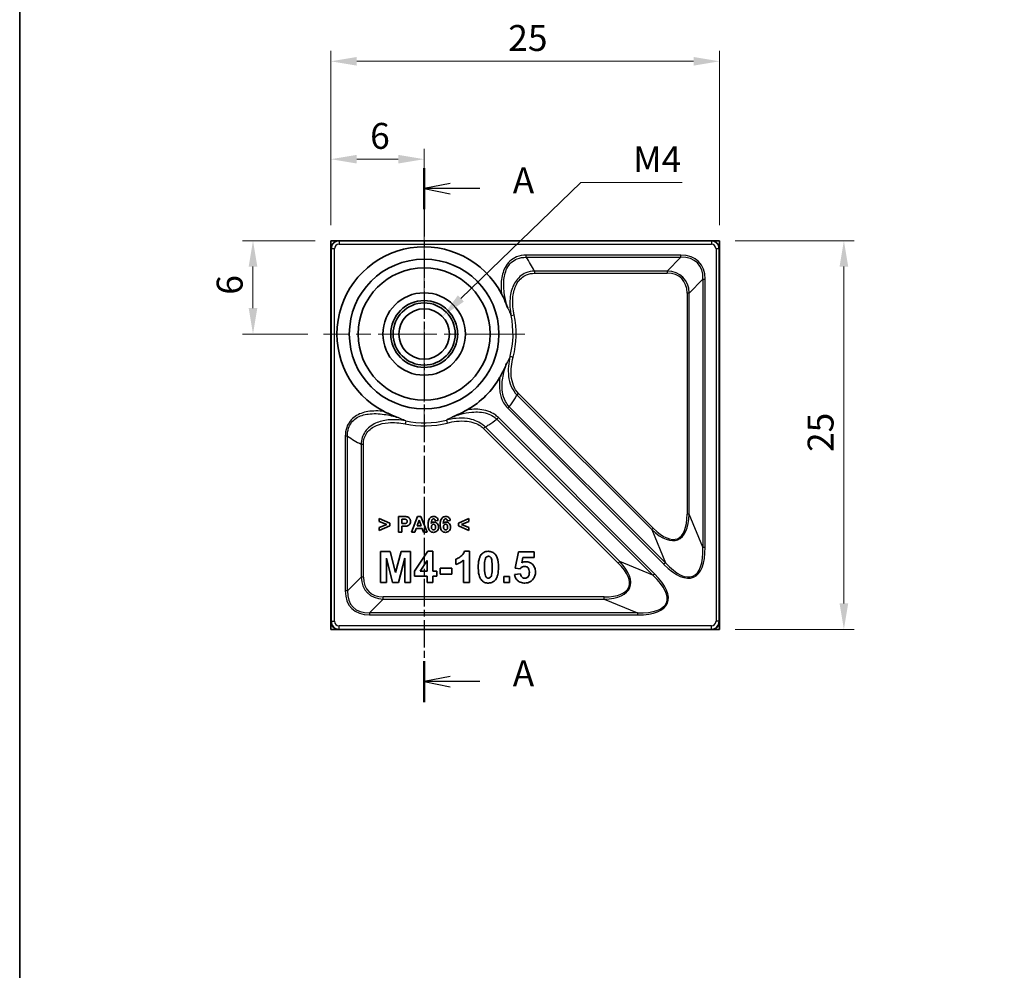
# Model space of a CAD drawing. Units: millimetres. Extents: x 7 to 133, y 7 to 191.
# Drawn here: x 7 to 70, y 99 to 161 of the extents above; entities that cross this region are included whole.
import ezdxf

# ---------------------------------------------------------------- set-up
doc = ezdxf.new("R2010")
doc.units = ezdxf.units.MM
doc.header["$LTSCALE"] = 0.666667
doc.linetypes.add('CHAIN', pattern=[0.3543, 0.2362, -0.0295, 0.0591, -0.0295])
doc.layers.get('Defpoints').update_dxf_attribs({"lineweight": 25})
for name, color, linetype, lineweight in [('Border (ISO)', 7, 'Continuous', 35), ('Dimension (ISO)', 7, 'Continuous', 18), ('Section Line (ISO)', 7, 'CHAIN', 25), ('Visible (ISO)', 7, 'Continuous', 35), ('Visible Narrow (ISO)', 7, 'Continuous', 25)]:
    doc.layers.add(name, color=color, linetype=linetype, lineweight=lineweight)
doc.layers.add('Center Mark (ISO)', color=7, linetype='Continuous', lineweight=18, true_color=0x80ffff)
doc.styles.add('Note Text (TK)', font='txt')
doc.dimstyles.new('Default - Method 1b (TK)', dxfattribs={"dimscale": 0.666667, "dimtxt": 2.5, "dimasz": 2.5, "dimexe": 1, "dimexo": 1.5, "dimgap": 1, "dimtad": 1, "dimtoh": 1, "dimrnd": 1e-08, "dimdsep": 46, "dimtxsty": 'Note Text (TK)', "dimcen": 0.09, "dimdle": 5, "dimclrd": 100, "dimclre": 100, "dimclrt": 7, "dimadec": 1, "dimazin": 1, "dimtfac": 1, "dimtmove": 0, "dimatfit": 3, "dimfxl": 0, "dimtolj": 1, "dimlwd": -1, "dimlwe": -1, "dimarcsym": 0})

# ---------------------------------------------------------------- blocks, each defined once
blk = doc.blocks.new('図面枠 既定の図面枠')
at = {"layer": 'Border (ISO)', "flags": 128}
blk.add_lwpolyline([(10, 10), (10, 287), (200, 287), (200, 10), (10, 10)], dxfattribs=at)
blk = doc.blocks.new('2dTransSection0')
at = {"layer": 'Section Line (ISO)', "linetype": 'CHAIN', "ltscale": 16.781826}
blk.add_line((49.023, 226.624), (49.023, 175.112), dxfattribs=at)
at = {"layer": 'Section Line (ISO)', "linetype": 'Continuous', "lineweight": 50}
for p, q in [((49.023, 226.624), (49.023, 222.678)), ((49.023, 179.058), (49.023, 175.112))]:
    blk.add_line(p, q, dxfattribs=at)
at = {"layer": 'Section Line (ISO)', "linetype": 'Continuous'}
for p, q in [((51.523, 225.151), (49.023, 224.651)), ((51.523, 224.651), (49.023, 224.651)), ((49.023, 224.651), (51.523, 224.151)), ((54.398, 224.651), (51.523, 224.651)), ((51.523, 177.585), (49.023, 177.085)), ((51.523, 177.085), (49.023, 177.085)), ((49.023, 177.085), (51.523, 176.585)), ((54.398, 177.085), (51.523, 177.085))]:
    blk.add_line(p, q, dxfattribs=at)
at = {"layer": 'Section Line (ISO)', "char_height": 2.5, "attachment_point": 7, "style": 'Note Text (TK)'}
for insert in [(57.571, 223.409), (57.571, 175.842)]:
    blk.add_mtext('A', dxfattribs=dict(at, insert=insert))
blk = doc.blocks.new('*D8')
at = {"layer": 'Defpoints', "color": 0, "transparency": 16777216}
for p in [(26.682, 146.413), (21.673, 140.413), (26.2, 140.413)]:
    blk.add_point(p, dxfattribs=at)
at = {"layer": 'Dimension (ISO)', "color": 100, "transparency": 16777216}
for p, q in [((25.682, 146.413), (21.006, 146.413)), ((21.673, 144.746), (21.673, 142.08)), ((25.2, 140.413), (21.006, 140.413))]:
    blk.add_line(p, q, dxfattribs=at)
for points in [[(21.395, 144.746), (21.951, 144.746), (21.673, 146.413)], [(21.395, 142.08), (21.951, 142.08), (21.673, 140.413)]]:
    blk.add_solid(points, dxfattribs=at)
at = {"layer": 'Dimension (ISO)', "color": 7, "transparency": 16777216, "insert": (20.173, 142.94), "char_height": 1.6667, "attachment_point": 4, "rotation": 90, "style": 'Note Text (TK)'}
blk.add_mtext('\\A1;6', dxfattribs=at)
blk = doc.blocks.new('*D9')
at = {"layer": 'Defpoints', "color": 0, "transparency": 16777216}
for p in [(51.682, 157.954), (26.682, 146.413), (51.682, 146.413)]:
    blk.add_point(p, dxfattribs=at)
at = {"layer": 'Dimension (ISO)', "color": 100, "transparency": 16777216}
for p, q in [((26.682, 147.413), (26.682, 158.621)), ((51.682, 147.413), (51.682, 158.621)), ((28.348, 157.954), (50.015, 157.954))]:
    blk.add_line(p, q, dxfattribs=at)
for points in [[(28.348, 158.232), (28.348, 157.676), (26.682, 157.954)], [(50.015, 158.232), (50.015, 157.676), (51.682, 157.954)]]:
    blk.add_solid(points, dxfattribs=at)
at = {"layer": 'Dimension (ISO)', "color": 7, "transparency": 16777216, "insert": (38.093, 159.454), "char_height": 1.6667, "attachment_point": 4, "style": 'Note Text (TK)'}
blk.add_mtext('\\A1;25', dxfattribs=at)
blk = doc.blocks.new('*D10')
at = {"layer": 'Defpoints', "color": 0, "transparency": 16777216}
for p in [(33.847, 141.539), (31.516, 139.287)]:
    blk.add_point(p, dxfattribs=at)
at = {"layer": 'Dimension (ISO)', "color": 100, "transparency": 16777216}
for p, q in [((42.767, 150.158), (35.046, 142.697)), ((49.277, 150.158), (42.767, 150.158)), ((32.622, 140.413), (32.742, 140.413)), ((32.682, 140.353), (32.682, 140.473))]:
    blk.add_line(p, q, dxfattribs=at)
blk.add_solid([(34.853, 142.897), (35.239, 142.498), (33.847, 141.539)], dxfattribs=at)
at = {"layer": 'Dimension (ISO)', "color": 7, "transparency": 16777216, "insert": (45.617, 151.658), "char_height": 1.66667, "attachment_point": 4, "style": 'Note Text (TK)'}
blk.add_mtext('\\A1; \\fＭＳ Ｐゴシック|b0|i0;\\H1.6582;M4', dxfattribs=at)
blk = doc.blocks.new('*D23')
at = {"layer": 'Defpoints', "color": 0, "transparency": 16777216}
for p in [(51.682, 146.413), (51.682, 121.413), (59.682, 121.413)]:
    blk.add_point(p, dxfattribs=at)
at = {"layer": 'Dimension (ISO)', "color": 100, "transparency": 16777216}
for p, q in [((52.682, 146.413), (60.348, 146.413)), ((59.682, 144.746), (59.682, 123.08)), ((52.682, 121.413), (60.348, 121.413))]:
    blk.add_line(p, q, dxfattribs=at)
for points in [[(59.404, 144.746), (59.959, 144.746), (59.682, 146.413)], [(59.404, 123.08), (59.959, 123.08), (59.682, 121.413)]]:
    blk.add_solid(points, dxfattribs=at)
at = {"layer": 'Dimension (ISO)', "color": 7, "transparency": 16777216, "insert": (58.182, 132.824), "char_height": 1.6667, "attachment_point": 4, "rotation": 90, "style": 'Note Text (TK)'}
blk.add_mtext('\\A1;25', dxfattribs=at)
blk = doc.blocks.new('*D24')
at = {"layer": 'Defpoints', "color": 0, "transparency": 16777216}
for p in [(26.682, 151.657), (26.682, 146.413), (32.682, 146.894)]:
    blk.add_point(p, dxfattribs=at)
at = {"layer": 'Dimension (ISO)', "color": 100, "transparency": 16777216}
for p, q in [((26.682, 147.413), (26.682, 152.324)), ((32.682, 147.894), (32.682, 152.324)), ((31.015, 151.657), (28.348, 151.657))]:
    blk.add_line(p, q, dxfattribs=at)
for points in [[(28.348, 151.935), (28.348, 151.379), (26.682, 151.657)], [(31.015, 151.935), (31.015, 151.379), (32.682, 151.657)]]:
    blk.add_solid(points, dxfattribs=at)
at = {"layer": 'Dimension (ISO)', "color": 7, "transparency": 16777216, "insert": (29.208, 153.157), "char_height": 1.6667, "attachment_point": 4, "style": 'Note Text (TK)'}
blk.add_mtext('\\A1;6', dxfattribs=at)

msp = doc.modelspace()

# ---------------------------------------------------------------- linework, layer by layer
at = {"layer": 'Center Mark (ISO)', "linetype": 'CHAIN', "ltscale": 23.990969}
for p, q in [((32.682, 146.894), (32.682, 133.932)), ((39.163, 140.413), (26.2, 140.413))]:
    msp.add_line(p, q, dxfattribs=at)
at = {"layer": 'Visible (ISO)'}
for p, q in [((26.682, 146.413), (26.682, 121.413)), ((51.682, 146.413), (26.682, 146.413)), ((51.182, 146.413), (27.182, 146.413)), ((51.682, 121.413), (51.682, 146.413)), ((26.682, 145.913), (26.682, 121.913)), ((51.682, 121.913), (51.682, 145.913)), ((31.037, 128.67), (31.037, 127.67)), ((31.36, 128.67), (31.037, 128.67)), ((32.255, 128.67), (31.867, 127.67)), ((32.47, 128.67), (32.255, 128.67)), ((32.87, 127.67), (32.47, 128.67)), ((30.482, 128.246), (29.796, 128.543)), ((29.796, 128.543), (29.796, 128.351)), ((29.796, 128.351), (30.274, 128.164)), ((30.274, 128.164), (29.796, 127.976)), ((29.796, 127.783), (30.482, 128.082)), ((29.796, 127.976), (29.796, 127.783)), ((30.482, 128.082), (30.482, 128.246)), ((31.238, 128.216), (31.238, 128.5)), ((31.238, 128.5), (31.336, 128.5)), ((31.349, 128.216), (31.238, 128.216)), ((31.238, 127.67), (31.238, 128.047)), ((31.238, 128.047), (31.37, 128.047)), ((32.225, 128.066), (32.36, 128.436)), ((32.498, 128.066), (32.225, 128.066)), ((32.36, 128.436), (32.498, 128.066)), ((33.399, 128.404), (33.585, 128.425)), ((34.176, 128.404), (34.361, 128.425)), ((35.567, 128.543), (34.882, 128.247)), ((34.882, 128.247), (34.882, 128.081)), ((34.882, 128.081), (35.567, 127.783)), ((35.09, 128.166), (35.567, 128.349)), ((35.567, 127.976), (35.09, 128.166)), ((35.567, 128.349), (35.567, 128.543)), ((35.567, 127.783), (35.567, 127.976)), ((31.037, 127.67), (31.238, 127.67)), ((31.867, 127.67), (32.081, 127.67)), ((32.081, 127.67), (32.164, 127.897)), ((32.164, 127.897), (32.563, 127.897)), ((32.563, 127.897), (32.65, 127.67)), ((32.65, 127.67), (32.87, 127.67)), ((30.487, 126.426), (29.881, 126.426)), ((29.881, 126.426), (29.881, 124.426)), ((30.848, 125.062), (30.487, 126.426)), ((31.203, 126.426), (30.848, 125.062)), ((31.81, 126.426), (31.203, 126.426)), ((31.81, 124.426), (31.81, 126.426)), ((32.929, 126.434), (32.061, 125.162)), ((33.25, 126.434), (32.929, 126.434)), ((33.25, 125.164), (33.25, 126.434)), ((35.593, 126.434), (35.282, 126.434)), ((35.593, 124.426), (35.593, 126.434)), ((38.741, 126.4), (38.545, 125.36)), ((39.756, 126.4), (38.741, 126.4)), ((38.971, 125.702), (39.032, 126.042)), ((39.032, 126.042), (39.756, 126.042)), ((39.756, 126.042), (39.756, 126.4)), ((30.255, 124.426), (30.256, 126.001)), ((30.256, 126.001), (30.65, 124.426)), ((31.04, 124.426), (31.436, 126.001)), ((31.436, 126.001), (31.436, 124.426)), ((32.42, 125.164), (32.88, 125.848)), ((32.88, 125.848), (32.88, 125.164)), ((34.714, 125.928), (34.714, 125.58)), ((35.209, 125.87), (35.209, 124.426)), ((32.061, 125.162), (32.061, 124.828)), ((32.061, 124.828), (32.88, 124.828)), ((32.88, 125.164), (32.42, 125.164)), ((32.88, 124.828), (32.88, 124.426)), ((33.499, 125.164), (33.25, 125.164)), ((33.25, 124.426), (33.25, 124.828)), ((33.25, 124.828), (33.499, 124.828)), ((33.499, 124.828), (33.499, 125.164)), ((34.473, 125.344), (33.72, 125.344)), ((33.72, 125.344), (33.72, 124.96)), ((33.72, 124.96), (34.473, 124.96)), ((34.473, 124.96), (34.473, 125.344)), ((38.183, 124.81), (37.799, 124.81)), ((37.799, 124.81), (37.799, 124.426)), ((38.183, 124.426), (38.183, 124.81)), ((38.881, 124.979), (38.499, 124.94)), ((38.545, 125.36), (38.855, 125.315)), ((29.881, 124.426), (30.255, 124.426)), ((30.65, 124.426), (31.04, 124.426)), ((31.436, 124.426), (31.81, 124.426)), ((32.88, 124.426), (33.25, 124.426)), ((35.209, 124.426), (35.593, 124.426)), ((37.799, 124.426), (38.183, 124.426)), ((26.682, 121.413), (51.682, 121.413)), ((27.182, 121.413), (51.182, 121.413))]:
    msp.add_line(p, q, dxfattribs=at)
for radius in [4.815, 4.25, 2.65, 2.15, 2, 1.621]:
    msp.add_circle((32.682, 140.413), radius, dxfattribs=at)
for start, end in [(27.35984, 242.64016), (299.59611, 330.40389)]:
    msp.add_arc((32.682, 140.413), 5.609, start, end, dxfattribs=at)
for centre, major_axis in [((27.182, 145.913), (-0.354, 0.354)), ((51.182, 145.913), (0.354, 0.354)), ((27.182, 121.913), (-0.354, -0.354)), ((51.182, 121.913), (0.354, -0.354))]:
    msp.add_ellipse(centre, major_axis=major_axis, ratio=0.999924, start_param=5.497825, end_param=7.068545, dxfattribs=at)
for points, knots in [([(38.063, 142.075), (38.062, 142.077), (38.062, 142.079), (37.996, 142.266), (37.922, 142.449), (37.786, 142.748), (37.725, 142.872), (37.664, 142.991)], [-0.0006543, -0.0006543, -0.0006543, -0.0006543, 0, 0, 0.0609089, 0.0609089, 0.1021863, 0.1021863, 0.1021863, 0.1021863]), ([(37.559, 137.643), (37.594, 137.704), (37.629, 137.766), (37.771, 138.031), (37.881, 138.256), (37.982, 138.51), (37.983, 138.512), (37.984, 138.513)], [0, 0, 0, 0, 0.02112804, 0.02112804, 0.09050861, 0.09050861, 0.09103214, 0.09103214, 0.09103214, 0.09103214]), ([(34.581, 135.111), (34.583, 135.112), (34.585, 135.113), (34.765, 135.184), (34.939, 135.264), (35.222, 135.408), (35.34, 135.472), (35.452, 135.536)], [-0.0006348, -0.0006348, -0.0006348, -0.0006348, 0, 0, 0.0593937, 0.0593937, 0.099377, 0.099377, 0.099377, 0.099377]), ([(30.104, 135.431), (30.155, 135.405), (30.207, 135.378), (30.481, 135.243), (30.731, 135.132), (31.016, 135.033), (31.018, 135.032), (31.02, 135.032)], [0, 0, 0, 0, 0.01725043, 0.01725043, 0.09211432, 0.09211432, 0.09264232, 0.09264232, 0.09264232, 0.09264232]), ([(31.601, 128.654), (31.58, 128.66), (31.549, 128.663), (31.465, 128.669), (31.408, 128.67), (31.36, 128.67)], [-0.02504861, -0.02504861, -0.02504861, -0.02504861, -0.01431595, -0.01431595, 0, 0, 0, 0]), ([(31.803, 128.362), (31.803, 128.393), (31.799, 128.425), (31.785, 128.483), (31.775, 128.509), (31.742, 128.564), (31.716, 128.591), (31.663, 128.632), (31.633, 128.646), (31.601, 128.654)], [-0.03608511, -0.03608511, -0.03608511, -0.03608511, -0.02759012, -0.02759012, -0.0199742, -0.0199742, -0.01016681, -0.01016681, 0, 0, 0, 0]), ([(33.301, 128.673), (33.267, 128.673), (33.234, 128.669), (33.17, 128.652), (33.141, 128.639), (33.074, 128.595), (33.048, 128.565), (33.004, 128.513), (32.983, 128.466), (32.943, 128.336), (32.935, 128.242), (32.935, 128.156)], [-0.0536353, -0.0536353, -0.0536353, -0.0536353, -0.04981293, -0.04981293, -0.04618117, -0.04618117, -0.04069758, -0.04069758, -0.02574953, -0.02574953, 0, 0, 0, 0]), ([(33.585, 128.425), (33.579, 128.458), (33.569, 128.492), (33.542, 128.55), (33.525, 128.575), (33.481, 128.619), (33.454, 128.638), (33.382, 128.667), (33.342, 128.673), (33.301, 128.673)], [-0.04583963, -0.04583963, -0.04583963, -0.04583963, -0.03387235, -0.03387235, -0.02314746, -0.02314746, -0.01225229, -0.01225229, 0, 0, 0, 0]), ([(34.078, 128.673), (34.044, 128.673), (34.01, 128.669), (33.947, 128.652), (33.918, 128.639), (33.85, 128.595), (33.824, 128.565), (33.781, 128.513), (33.759, 128.466), (33.719, 128.336), (33.712, 128.242), (33.712, 128.156)], [-0.0536353, -0.0536353, -0.0536353, -0.0536353, -0.04981293, -0.04981293, -0.04618117, -0.04618117, -0.04069758, -0.04069758, -0.02574953, -0.02574953, 0, 0, 0, 0]), ([(34.361, 128.425), (34.355, 128.458), (34.346, 128.492), (34.318, 128.55), (34.301, 128.575), (34.258, 128.619), (34.23, 128.638), (34.159, 128.667), (34.119, 128.673), (34.078, 128.673)], [-0.04583963, -0.04583963, -0.04583963, -0.04583963, -0.03387235, -0.03387235, -0.02314746, -0.02314746, -0.01225229, -0.01225229, 0, 0, 0, 0]), ([(31.336, 128.5), (31.365, 128.5), (31.398, 128.5), (31.445, 128.498), (31.466, 128.496), (31.481, 128.493)], [-0.01143694, -0.01143694, -0.01143694, -0.01143694, -0.00445125, -0.00445125, 0, 0, 0, 0]), ([(31.594, 128.359), (31.594, 128.345), (31.593, 128.332), (31.586, 128.307), (31.581, 128.296), (31.567, 128.273), (31.556, 128.26), (31.53, 128.241), (31.518, 128.234), (31.468, 128.22), (31.414, 128.216), (31.349, 128.216)], [-0.08953937, -0.08953937, -0.08953937, -0.08953937, -0.07000793, -0.07000793, -0.05131852, -0.05131852, -0.03103534, -0.03103534, -0.01963476, -0.01963476, 0, 0, 0, 0]), ([(31.37, 128.047), (31.41, 128.047), (31.452, 128.048), (31.519, 128.052), (31.551, 128.056), (31.579, 128.061)], [-0.02042281, -0.02042281, -0.02042281, -0.02042281, -0.00854746, -0.00854746, 0, 0, 0, 0]), ([(31.481, 128.493), (31.496, 128.491), (31.51, 128.486), (31.537, 128.472), (31.548, 128.464), (31.568, 128.444), (31.577, 128.431), (31.592, 128.396), (31.594, 128.378), (31.594, 128.359)], [-0.02412881, -0.02412881, -0.02412881, -0.02412881, -0.01762095, -0.01762095, -0.01130662, -0.01130662, -0.00570059, -0.00570059, 0, 0, 0, 0]), ([(31.579, 128.061), (31.607, 128.067), (31.633, 128.078), (31.698, 128.115), (31.721, 128.139), (31.744, 128.167), (31.765, 128.195), (31.797, 128.272), (31.803, 128.317), (31.803, 128.362)], [-0.03947806, -0.03947806, -0.03947806, -0.03947806, -0.03400317, -0.03400317, -0.02513263, -0.02513263, -0.01325161, -0.01325161, 0, 0, 0, 0]), ([(32.935, 128.156), (32.935, 128.1), (32.938, 128.041), (32.954, 127.941), (32.966, 127.895), (32.996, 127.824), (33.018, 127.782), (33.089, 127.713), (33.121, 127.691), (33.197, 127.66), (33.239, 127.653), (33.282, 127.653)], [-0.09973277, -0.09973277, -0.09973277, -0.09973277, -0.06809132, -0.06809132, -0.0424677, -0.0424677, -0.0247172, -0.0247172, -0.01295085, -0.01295085, 0, 0, 0, 0]), ([(33.134, 128.234), (33.139, 128.319), (33.151, 128.388), (33.174, 128.44), (33.183, 128.461), (33.216, 128.492), (33.229, 128.5), (33.258, 128.513), (33.273, 128.516), (33.29, 128.516)], [-0.06731855, -0.06731855, -0.06731855, -0.06731855, -0.01825226, -0.01825226, -0.00952164, -0.00952164, -0.00482841, -0.00482841, 0, 0, 0, 0]), ([(33.312, 128.319), (33.293, 128.319), (33.275, 128.317), (33.239, 128.309), (33.223, 128.303), (33.179, 128.28), (33.155, 128.259), (33.134, 128.234)], [-0.02049033, -0.02049033, -0.02049033, -0.02049033, -0.01494386, -0.01494386, -0.0096085, -0.0096085, 0, 0, 0, 0]), ([(33.15, 128.007), (33.15, 128.024), (33.151, 128.041), (33.157, 128.072), (33.161, 128.086), (33.171, 128.111), (33.18, 128.128), (33.208, 128.154), (33.221, 128.163), (33.25, 128.175), (33.266, 128.178), (33.282, 128.178)], [-0.0334653, -0.0334653, -0.0334653, -0.0334653, -0.0243495, -0.0243495, -0.01646471, -0.01646471, -0.0094742, -0.0094742, -0.00488483, -0.00488483, 0, 0, 0, 0]), ([(33.291, 127.812), (33.283, 127.812), (33.275, 127.813), (33.258, 127.817), (33.251, 127.819), (33.227, 127.831), (33.212, 127.842), (33.187, 127.869), (33.174, 127.887), (33.154, 127.942), (33.15, 127.975), (33.15, 128.007)], [-0.03138365, -0.03138365, -0.03138365, -0.03138365, -0.02806122, -0.02806122, -0.02474501, -0.02474501, -0.01751275, -0.01751275, -0.00965006, -0.00965006, 0, 0, 0, 0]), ([(33.282, 128.178), (33.292, 128.178), (33.301, 128.177), (33.32, 128.173), (33.329, 128.169), (33.352, 128.157), (33.365, 128.146), (33.383, 128.126), (33.394, 128.111), (33.412, 128.054), (33.415, 128.021), (33.415, 127.99)], [-0.05159147, -0.05159147, -0.05159147, -0.05159147, -0.04256073, -0.04256073, -0.03387096, -0.03387096, -0.01799013, -0.01799013, -0.00927453, -0.00927453, 0, 0, 0, 0]), ([(33.282, 127.653), (33.327, 127.653), (33.372, 127.66), (33.451, 127.693), (33.483, 127.715), (33.531, 127.764), (33.557, 127.796), (33.595, 127.89), (33.603, 127.941), (33.603, 127.992)], [-0.07574805, -0.07574805, -0.07574805, -0.07574805, -0.05167623, -0.05167623, -0.03058497, -0.03058497, -0.01524542, -0.01524542, 0, 0, 0, 0]), ([(33.29, 128.516), (33.303, 128.516), (33.315, 128.514), (33.34, 128.506), (33.351, 128.5), (33.367, 128.486), (33.376, 128.476), (33.392, 128.444), (33.397, 128.424), (33.399, 128.404)], [-0.02400412, -0.02400412, -0.02400412, -0.02400412, -0.01733188, -0.01733188, -0.01085178, -0.01085178, -0.00589584, -0.00589584, 0, 0, 0, 0]), ([(33.415, 127.99), (33.415, 127.97), (33.414, 127.949), (33.408, 127.914), (33.404, 127.898), (33.393, 127.872), (33.385, 127.858), (33.36, 127.834), (33.349, 127.826), (33.321, 127.815), (33.306, 127.812), (33.291, 127.812)], [-0.03274648, -0.03274648, -0.03274648, -0.03274648, -0.02294641, -0.02294641, -0.01498018, -0.01498018, -0.00888952, -0.00888952, -0.00462067, -0.00462067, 0, 0, 0, 0]), ([(33.603, 127.992), (33.603, 128.019), (33.601, 128.045), (33.591, 128.095), (33.584, 128.119), (33.558, 128.178), (33.535, 128.211), (33.478, 128.265), (33.449, 128.285), (33.383, 128.313), (33.348, 128.319), (33.312, 128.319)], [-0.05174259, -0.05174259, -0.05174259, -0.05174259, -0.0428571, -0.0428571, -0.03460665, -0.03460665, -0.02143528, -0.02143528, -0.01094252, -0.01094252, 0, 0, 0, 0]), ([(33.712, 128.156), (33.712, 128.1), (33.715, 128.041), (33.731, 127.941), (33.743, 127.895), (33.773, 127.824), (33.795, 127.782), (33.865, 127.713), (33.897, 127.691), (33.973, 127.66), (34.015, 127.653), (34.059, 127.653)], [-0.09973277, -0.09973277, -0.09973277, -0.09973277, -0.06809132, -0.06809132, -0.0424677, -0.0424677, -0.0247172, -0.0247172, -0.01295085, -0.01295085, 0, 0, 0, 0]), ([(33.911, 128.234), (33.916, 128.319), (33.927, 128.388), (33.95, 128.44), (33.96, 128.461), (33.992, 128.492), (34.005, 128.5), (34.035, 128.513), (34.05, 128.516), (34.066, 128.516)], [-0.06731855, -0.06731855, -0.06731855, -0.06731855, -0.01825226, -0.01825226, -0.00952164, -0.00952164, -0.00482841, -0.00482841, 0, 0, 0, 0]), ([(34.088, 128.319), (34.07, 128.319), (34.051, 128.317), (34.016, 128.309), (34, 128.303), (33.955, 128.28), (33.931, 128.259), (33.911, 128.234)], [-0.02049033, -0.02049033, -0.02049033, -0.02049033, -0.01494386, -0.01494386, -0.0096085, -0.0096085, 0, 0, 0, 0]), ([(33.927, 128.007), (33.927, 128.024), (33.928, 128.041), (33.933, 128.072), (33.937, 128.086), (33.948, 128.111), (33.957, 128.128), (33.985, 128.154), (33.997, 128.163), (34.027, 128.175), (34.042, 128.178), (34.059, 128.178)], [-0.0334653, -0.0334653, -0.0334653, -0.0334653, -0.0243495, -0.0243495, -0.01646471, -0.01646471, -0.0094742, -0.0094742, -0.00488483, -0.00488483, 0, 0, 0, 0]), ([(34.068, 127.812), (34.059, 127.812), (34.051, 127.813), (34.035, 127.817), (34.027, 127.819), (34.003, 127.831), (33.989, 127.842), (33.963, 127.869), (33.951, 127.887), (33.931, 127.942), (33.927, 127.975), (33.927, 128.007)], [-0.03138365, -0.03138365, -0.03138365, -0.03138365, -0.02806122, -0.02806122, -0.02474501, -0.02474501, -0.01751275, -0.01751275, -0.00965006, -0.00965006, 0, 0, 0, 0]), ([(34.059, 128.178), (34.068, 128.178), (34.078, 128.177), (34.097, 128.173), (34.105, 128.169), (34.129, 128.157), (34.142, 128.146), (34.159, 128.126), (34.171, 128.111), (34.189, 128.054), (34.192, 128.021), (34.192, 127.99)], [-0.05159147, -0.05159147, -0.05159147, -0.05159147, -0.04256073, -0.04256073, -0.03387096, -0.03387096, -0.01799013, -0.01799013, -0.00927453, -0.00927453, 0, 0, 0, 0]), ([(34.059, 127.653), (34.104, 127.653), (34.149, 127.66), (34.227, 127.693), (34.26, 127.715), (34.308, 127.764), (34.334, 127.796), (34.372, 127.89), (34.379, 127.941), (34.379, 127.992)], [-0.07574805, -0.07574805, -0.07574805, -0.07574805, -0.05167623, -0.05167623, -0.03058497, -0.03058497, -0.01524542, -0.01524542, 0, 0, 0, 0]), ([(34.066, 128.516), (34.079, 128.516), (34.092, 128.514), (34.116, 128.506), (34.127, 128.5), (34.144, 128.486), (34.153, 128.476), (34.169, 128.444), (34.174, 128.424), (34.176, 128.404)], [-0.02400412, -0.02400412, -0.02400412, -0.02400412, -0.01733188, -0.01733188, -0.01085178, -0.01085178, -0.00589584, -0.00589584, 0, 0, 0, 0]), ([(34.192, 127.99), (34.192, 127.97), (34.191, 127.949), (34.185, 127.914), (34.181, 127.898), (34.17, 127.872), (34.162, 127.858), (34.137, 127.834), (34.126, 127.826), (34.098, 127.815), (34.083, 127.812), (34.068, 127.812)], [-0.03274648, -0.03274648, -0.03274648, -0.03274648, -0.02294641, -0.02294641, -0.01498018, -0.01498018, -0.00888952, -0.00888952, -0.00462067, -0.00462067, 0, 0, 0, 0]), ([(34.379, 127.992), (34.379, 128.019), (34.377, 128.045), (34.368, 128.095), (34.36, 128.119), (34.335, 128.178), (34.312, 128.211), (34.255, 128.265), (34.226, 128.285), (34.16, 128.313), (34.125, 128.319), (34.088, 128.319)], [-0.05174259, -0.05174259, -0.05174259, -0.05174259, -0.0428571, -0.0428571, -0.03460665, -0.03460665, -0.02143528, -0.02143528, -0.01094252, -0.01094252, 0, 0, 0, 0]), ([(35.282, 126.434), (35.256, 126.359), (35.216, 126.292), (35.144, 126.207), (35.088, 126.144), (34.895, 126.009), (34.806, 125.957), (34.714, 125.928)], [-0.1706124, -0.1706124, -0.1706124, -0.1706124, -0.0708298, -0.0708298, -0.0290516, -0.0290516, 0, 0, 0, 0]), ([(36.36, 126.229), (36.325, 126.185), (36.297, 126.136), (36.248, 126.027), (36.228, 125.964), (36.175, 125.747), (36.163, 125.576), (36.163, 125.417)], [-0.08366455, -0.08366455, -0.08366455, -0.08366455, -0.06689606, -0.06689606, -0.04766023, -0.04766023, 0, 0, 0, 0]), ([(36.813, 126.434), (36.759, 126.434), (36.706, 126.428), (36.606, 126.405), (36.56, 126.388), (36.455, 126.33), (36.404, 126.284), (36.36, 126.229)], [-0.05187512, -0.05187512, -0.05187512, -0.05187512, -0.03581888, -0.03581888, -0.02102554, -0.02102554, 0, 0, 0, 0]), ([(36.604, 125.912), (36.612, 125.943), (36.623, 125.974), (36.647, 126.023), (36.661, 126.044), (36.696, 126.08), (36.719, 126.093), (36.762, 126.11), (36.787, 126.115), (36.813, 126.115)], [-0.02589809, -0.02589809, -0.02589809, -0.02589809, -0.01895081, -0.01895081, -0.01383222, -0.01383222, -0.00781442, -0.00781442, 0, 0, 0, 0]), ([(37.267, 126.226), (37.239, 126.262), (37.207, 126.295), (37.135, 126.35), (37.096, 126.372), (36.978, 126.421), (36.896, 126.434), (36.813, 126.434)], [-0.05209161, -0.05209161, -0.05209161, -0.05209161, -0.03832785, -0.03832785, -0.0248944, -0.0248944, 0, 0, 0, 0]), ([(36.813, 126.115), (36.83, 126.115), (36.846, 126.113), (36.878, 126.105), (36.893, 126.099), (36.935, 126.075), (36.951, 126.057), (36.976, 126.028), (36.992, 125.994), (37.037, 125.874), (37.061, 125.748), (37.061, 125.412)], [-0.157094, -0.157094, -0.157094, -0.157094, -0.1534841, -0.1534841, -0.1499708, -0.1499708, -0.1430924, -0.1430924, -0.1008179, -0.1008179, 0, 0, 0, 0]), ([(37.462, 125.412), (37.462, 125.626), (37.442, 125.842), (37.352, 126.093), (37.316, 126.165), (37.267, 126.226)], [-0.07992083, -0.07992083, -0.07992083, -0.07992083, -0.02363715, -0.02363715, 0, 0, 0, 0]), ([(34.714, 125.58), (34.807, 125.611), (34.896, 125.65), (35.063, 125.748), (35.139, 125.805), (35.209, 125.87)], [-0.05803722, -0.05803722, -0.05803722, -0.05803722, -0.02869323, -0.02869323, 0, 0, 0, 0]), ([(36.163, 125.417), (36.163, 125.292), (36.17, 125.16), (36.202, 124.942), (36.225, 124.842), (36.283, 124.705), (36.321, 124.63), (36.449, 124.504), (36.508, 124.464), (36.651, 124.406), (36.731, 124.392), (36.813, 124.392)], [-0.2129974, -0.2129974, -0.2129974, -0.2129974, -0.1367136, -0.1367136, -0.078329, -0.078329, -0.0462786, -0.0462786, -0.0245783, -0.0245783, 0, 0, 0, 0]), ([(36.564, 125.412), (36.564, 125.509), (36.567, 125.617), (36.58, 125.782), (36.589, 125.855), (36.604, 125.912)], [-0.04265262, -0.04265262, -0.04265262, -0.04265262, -0.01776685, -0.01776685, 0, 0, 0, 0]), ([(36.813, 124.711), (36.796, 124.711), (36.779, 124.713), (36.747, 124.721), (36.731, 124.727), (36.689, 124.751), (36.674, 124.769), (36.65, 124.798), (36.633, 124.832), (36.589, 124.951), (36.564, 125.078), (36.564, 125.412)], [-0.1560254, -0.1560254, -0.1560254, -0.1560254, -0.1522134, -0.1522134, -0.1485087, -0.1485087, -0.1414266, -0.1414266, -0.1001917, -0.1001917, 0, 0, 0, 0]), ([(37.061, 125.412), (37.061, 125.316), (37.059, 125.209), (37.046, 125.043), (37.037, 124.971), (37.022, 124.914)], [-0.0425727, -0.0425727, -0.0425727, -0.0425727, -0.01775226, -0.01775226, 0, 0, 0, 0]), ([(37.266, 124.597), (37.3, 124.641), (37.329, 124.69), (37.378, 124.8), (37.398, 124.862), (37.451, 125.08), (37.462, 125.253), (37.462, 125.412)], [-0.0839298, -0.0839298, -0.0839298, -0.0839298, -0.06714764, -0.06714764, -0.04786189, -0.04786189, 0, 0, 0, 0]), ([(38.855, 125.315), (38.879, 125.341), (38.905, 125.365), (38.959, 125.405), (38.986, 125.422), (39.059, 125.452), (39.104, 125.461), (39.151, 125.461)], [-0.03425635, -0.03425635, -0.03425635, -0.03425635, -0.02369161, -0.02369161, -0.01406035, -0.01406035, 0, 0, 0, 0]), ([(39.234, 125.766), (39.189, 125.766), (39.144, 125.761), (39.056, 125.739), (39.013, 125.723), (38.971, 125.702)], [-0.02734466, -0.02734466, -0.02734466, -0.02734466, -0.01389028, -0.01389028, 0, 0, 0, 0]), ([(39.151, 125.461), (39.174, 125.461), (39.196, 125.459), (39.239, 125.45), (39.26, 125.444), (39.312, 125.419), (39.341, 125.398), (39.38, 125.355), (39.404, 125.325), (39.443, 125.216), (39.45, 125.152), (39.45, 125.092)], [-0.09849234, -0.09849234, -0.09849234, -0.09849234, -0.0805737, -0.0805737, -0.06372448, -0.06372448, -0.03475161, -0.03475161, -0.01803107, -0.01803107, 0, 0, 0, 0]), ([(39.845, 125.098), (39.845, 125.152), (39.84, 125.205), (39.821, 125.306), (39.807, 125.354), (39.763, 125.454), (39.722, 125.528), (39.593, 125.652), (39.533, 125.693), (39.391, 125.752), (39.313, 125.766), (39.234, 125.766)], [-0.1318125, -0.1318125, -0.1318125, -0.1318125, -0.1037254, -0.1037254, -0.077658, -0.077658, -0.0461166, -0.0461166, -0.0239082, -0.0239082, 0, 0, 0, 0]), ([(37.022, 124.914), (37.014, 124.883), (37.003, 124.852), (36.978, 124.803), (36.965, 124.782), (36.929, 124.746), (36.907, 124.733), (36.864, 124.716), (36.839, 124.711), (36.813, 124.711)], [-0.02589809, -0.02589809, -0.02589809, -0.02589809, -0.01895081, -0.01895081, -0.01383222, -0.01383222, -0.00781442, -0.00781442, 0, 0, 0, 0]), ([(38.499, 124.94), (38.508, 124.869), (38.527, 124.801), (38.586, 124.676), (38.624, 124.622), (38.711, 124.535), (38.773, 124.483), (38.961, 124.407), (39.06, 124.392), (39.159, 124.392)], [-0.1390681, -0.1390681, -0.1390681, -0.1390681, -0.0988913, -0.0988913, -0.0607804, -0.0607804, -0.0297254, -0.0297254, 0, 0, 0, 0]), ([(39.163, 124.699), (39.134, 124.699), (39.105, 124.703), (39.049, 124.723), (39.023, 124.737), (38.975, 124.775), (38.947, 124.803), (38.901, 124.885), (38.888, 124.932), (38.881, 124.979)], [-0.05427993, -0.05427993, -0.05427993, -0.05427993, -0.04132625, -0.04132625, -0.028324, -0.028324, -0.0144233, -0.0144233, 0, 0, 0, 0]), ([(39.45, 125.092), (39.45, 125.051), (39.447, 125.009), (39.435, 124.935), (39.425, 124.901), (39.402, 124.847), (39.382, 124.809), (39.32, 124.749), (39.293, 124.731), (39.231, 124.705), (39.198, 124.699), (39.163, 124.699)], [-0.08640022, -0.08640022, -0.08640022, -0.08640022, -0.0592602, -0.0592602, -0.03631455, -0.03631455, -0.020134, -0.020134, -0.01031626, -0.01031626, 0, 0, 0, 0]), ([(39.702, 124.658), (39.748, 124.721), (39.785, 124.79), (39.834, 124.94), (39.845, 125.019), (39.845, 125.098)], [-0.04751101, -0.04751101, -0.04751101, -0.04751101, -0.0238982, -0.0238982, 0, 0, 0, 0]), ([(36.813, 124.392), (36.866, 124.392), (36.92, 124.398), (37.02, 124.421), (37.066, 124.438), (37.17, 124.496), (37.222, 124.542), (37.266, 124.597)], [-0.05187512, -0.05187512, -0.05187512, -0.05187512, -0.03581888, -0.03581888, -0.02102554, -0.02102554, 0, 0, 0, 0]), ([(39.159, 124.392), (39.223, 124.392), (39.287, 124.399), (39.408, 124.43), (39.463, 124.453), (39.589, 124.529), (39.65, 124.588), (39.702, 124.658)], [-0.06330646, -0.06330646, -0.06330646, -0.06330646, -0.04398966, -0.04398966, -0.02596839, -0.02596839, 0, 0, 0, 0])]:
    msp.add_open_spline(points, degree=3, knots=knots, dxfattribs=at)
at = {"layer": 'Visible Narrow (ISO)'}
for p, q in [((27.206, 146.389), (27.182, 146.413)), ((27.206, 146.389), (27.206, 146.189)), ((51.157, 146.389), (27.206, 146.389)), ((51.182, 146.413), (51.157, 146.389)), ((51.157, 146.389), (51.157, 146.189)), ((26.682, 145.913), (26.706, 145.889)), ((26.906, 145.889), (26.706, 145.889)), ((26.706, 145.889), (26.706, 121.937)), ((26.906, 121.937), (26.906, 145.889)), ((27.206, 146.189), (51.157, 146.189)), ((51.657, 145.889), (51.457, 145.889)), ((51.457, 145.889), (51.457, 121.937)), ((51.657, 145.889), (51.682, 145.913)), ((51.657, 121.937), (51.657, 145.889)), ((49.2, 145.487), (39.248, 145.487)), ((39.248, 145.346), (39.248, 145.487)), ((39.248, 145.346), (49.2, 145.346)), ((49.2, 145.346), (48.317, 144.463)), ((49.2, 145.346), (49.2, 145.487)), ((39.772, 144.463), (39.772, 144.321)), ((48.317, 144.463), (39.772, 144.463)), ((48.317, 144.463), (48.317, 144.321)), ((39.772, 144.321), (48.317, 144.321)), ((49.732, 143.049), (50.614, 143.932)), ((50.614, 143.932), (50.756, 143.932)), ((50.614, 143.932), (50.614, 126.697)), ((50.756, 126.697), (50.756, 143.932)), ((49.732, 143.049), (49.59, 143.049)), ((49.59, 143.049), (49.59, 128.828)), ((49.732, 128.828), (49.732, 143.049)), ((38.275, 141.597), (38.469, 141.639)), ((38.216, 138.979), (38.408, 138.929)), ((38.658, 136.488), (38.758, 136.588)), ((38.658, 136.488), (47.317, 127.828)), ((47.417, 127.928), (38.758, 136.588)), ((38.161, 135.736), (38.061, 135.636)), ((38.061, 135.636), (48.1, 125.597)), ((48.2, 125.697), (38.161, 135.736)), ((37.359, 134.934), (37.459, 135.034)), ((37.359, 134.934), (47.398, 124.895)), ((47.498, 124.995), (37.459, 135.034)), ((31.497, 134.82), (31.456, 134.626)), ((34.116, 134.879), (34.166, 134.687)), ((36.607, 134.437), (36.507, 134.337)), ((36.507, 134.337), (45.167, 125.677)), ((45.267, 125.777), (36.607, 134.437)), ((27.608, 133.847), (27.608, 123.895)), ((27.749, 133.847), (27.608, 133.847)), ((27.749, 123.895), (27.749, 133.847)), ((28.632, 133.322), (28.773, 133.322)), ((28.632, 133.322), (28.632, 124.777)), ((28.773, 124.777), (28.773, 133.322)), ((49.732, 128.828), (49.59, 128.828)), ((50.614, 126.697), (49.732, 128.828)), ((47.417, 127.928), (47.317, 127.828)), ((47.317, 127.828), (48.2, 125.697)), ((50.614, 126.697), (50.756, 126.697)), ((45.267, 125.777), (45.167, 125.677)), ((47.398, 124.895), (45.267, 125.777)), ((48.2, 125.697), (48.1, 125.597)), ((28.632, 124.777), (27.749, 123.895)), ((28.773, 124.777), (28.632, 124.777)), ((47.398, 124.895), (47.498, 124.995)), ((27.749, 123.895), (27.608, 123.895)), ((30.046, 123.363), (30.046, 123.505)), ((44.267, 123.505), (30.046, 123.505)), ((44.267, 123.363), (44.267, 123.505)), ((29.163, 122.48), (30.046, 123.363)), ((30.046, 123.363), (44.267, 123.363)), ((44.267, 123.363), (46.398, 122.48)), ((29.163, 122.48), (29.163, 122.339)), ((46.398, 122.48), (29.163, 122.48)), ((29.163, 122.339), (46.398, 122.339)), ((46.398, 122.48), (46.398, 122.339)), ((26.706, 121.937), (26.682, 121.913)), ((26.706, 121.937), (26.906, 121.937)), ((27.206, 121.437), (27.206, 121.637)), ((51.157, 121.637), (27.206, 121.637)), ((51.157, 121.437), (51.157, 121.637)), ((51.657, 121.937), (51.457, 121.937)), ((51.682, 121.913), (51.657, 121.937)), ((27.182, 121.413), (27.206, 121.437)), ((27.206, 121.437), (51.157, 121.437)), ((51.157, 121.437), (51.182, 121.413))]:
    msp.add_line(p, q, dxfattribs=at)
for radius, start, end in [(5.717, 345.47076, 11.95668), (5.915, 345.47076, 11.95668), (5.915, 258.04332, 284.52924), (5.717, 258.04332, 284.52924)]:
    msp.add_arc((32.682, 140.413), radius, start, end, dxfattribs=at)
for centre, major_axis, ratio, start_param, end_param in [((27.206, 145.889), (-0.354, 0.354), 0.999985, 5.497825, 7.068545), ((51.157, 145.889), (0.354, 0.354), 0.999985, 5.497825, 7.068545), ((27.206, 145.889), (-0.212, 0.212), 0.999924, 5.497825, 7.068545), ((51.157, 145.889), (0.212, 0.212), 0.999924, 5.497825, 7.068545), ((47.645, 142.376), (2.694, 2.694), 0.57735, 5.759587, 6.806784), ((47.645, 142.376), (2.613, 2.613), 0.541266, 5.759587, 6.806784), ((47.045, 141.776), (2.286, 2.286), 0.61859, 5.759587, 6.806784), ((47.045, 141.776), (2.205, 2.205), 0.57735, 5.759587, 6.806784), ((47.045, 131.901), (1.955, -4.719), 0.391561, 5.571275, 6.995096), ((47.045, 131.901), (1.927, -4.653), 0.357407, 5.571275, 6.995096), ((47.645, 130.452), (2.356, -5.687), 0.357407, 5.571275, 6.995096), ((47.645, 130.452), (2.328, -5.621), 0.328733, 5.571275, 6.995096), ((41.194, 126.05), (4.719, -1.955), 0.391561, 5.571275, 6.995096), ((41.194, 126.05), (4.653, -1.927), 0.357407, 5.571275, 6.995096), ((31.319, 126.05), (-2.286, -2.286), 0.61859, 5.759587, 6.806784), ((31.319, 126.05), (-2.205, -2.205), 0.57735, 5.759587, 6.806784), ((42.642, 125.45), (5.687, -2.356), 0.357407, 5.571275, 6.995096), ((42.642, 125.45), (5.621, -2.328), 0.328733, 5.571275, 6.995096), ((30.719, 125.45), (-2.694, -2.694), 0.57735, 5.759587, 6.806784), ((30.719, 125.45), (-2.613, -2.613), 0.541266, 5.759587, 6.806784), ((27.206, 121.937), (-0.354, -0.354), 0.999985, 5.497825, 7.068545), ((27.206, 121.937), (-0.212, -0.212), 0.999924, 5.497825, 7.068545), ((51.157, 121.937), (0.354, -0.354), 0.999985, 5.497825, 7.068545), ((51.157, 121.937), (0.212, -0.212), 0.999924, 5.497825, 7.068545)]:
    msp.add_ellipse(centre, major_axis=major_axis, ratio=ratio, start_param=start_param, end_param=end_param, dxfattribs=at)
for points, knots in [([(39.248, 145.487), (39.035, 145.487), (38.822, 145.451), (38.309, 145.243), (38.048, 144.994), (37.745, 144.423), (37.674, 144.12), (37.621, 143.541), (37.631, 143.265), (37.664, 142.991)], [0, 0, 0, 0, 0.0638516, 0.0638516, 0.1660142, 0.1660142, 0.2576156, 0.2576156, 0.3402668, 0.3402668, 0.3402668, 0.3402668]), ([(38.063, 142.075), (37.985, 142.321), (37.922, 142.573), (37.819, 143.15), (37.789, 143.478), (37.826, 144.09), (37.883, 144.377), (38.148, 144.911), (38.383, 145.139), (38.854, 145.323), (39.051, 145.351), (39.248, 145.346)], [-0.4401105, -0.4401105, -0.4401105, -0.4401105, -0.3598257, -0.3598257, -0.2576156, -0.2576156, -0.1660142, -0.1660142, -0.0638516, -0.0638516, 0, 0, 0, 0]), ([(39.772, 144.463), (39.586, 144.459), (39.399, 144.421), (38.947, 144.231), (38.714, 144.02), (38.39, 143.521), (38.294, 143.238), (38.178, 142.597), (38.18, 142.237), (38.239, 141.788), (38.255, 141.693), (38.275, 141.597)], [0, 0, 0, 0, 0.0508752, 0.0508752, 0.1322755, 0.1322755, 0.2141703, 0.2141703, 0.315911, 0.315911, 0.3437937, 0.3437937, 0.3437937, 0.3437937]), ([(38.469, 141.639), (38.449, 141.729), (38.433, 141.821), (38.371, 142.248), (38.362, 142.591), (38.453, 143.197), (38.533, 143.463), (38.817, 143.928), (39.026, 144.121), (39.433, 144.291), (39.603, 144.321), (39.772, 144.321)], [-0.3437937, -0.3437937, -0.3437937, -0.3437937, -0.315911, -0.315911, -0.2141703, -0.2141703, -0.1322755, -0.1322755, -0.0508752, -0.0508752, 0, 0, 0, 0]), ([(38.063, 142.075), (38.091, 142.018), (38.119, 141.96), (38.191, 141.802), (38.234, 141.7), (38.275, 141.597)], [1.14886165, 1.14886165, 1.14886165, 1.14886165, 1.18077765, 1.18077765, 1.23606174, 1.23606174, 1.23606174, 1.23606174]), ([(38.216, 138.979), (38.111, 138.562), (38.063, 138.125), (38.167, 137.253), (38.331, 136.806), (38.658, 136.488)], [0, 0, 0, 0, 0.1236141, 0.1236141, 0.2472282, 0.2472282, 0.2472282, 0.2472282]), ([(38.758, 136.588), (38.467, 136.879), (38.327, 137.295), (38.251, 138.115), (38.304, 138.53), (38.408, 138.929)], [-0.2472282, -0.2472282, -0.2472282, -0.2472282, -0.1236141, -0.1236141, 0, 0, 0, 0]), ([(38.161, 135.736), (38.065, 135.833), (37.984, 135.945), (37.815, 136.258), (37.752, 136.474), (37.68, 136.983), (37.691, 137.28), (37.785, 137.892), (37.872, 138.207), (37.984, 138.513)], [-0.3113361, -0.3113361, -0.3113361, -0.3113361, -0.2664944, -0.2664944, -0.1947476, -0.1947476, -0.1014767, -0.1014767, 0, 0, 0, 0]), ([(37.559, 137.643), (37.557, 137.628), (37.555, 137.612), (37.513, 137.289), (37.508, 136.975), (37.599, 136.432), (37.674, 136.201), (37.865, 135.863), (37.955, 135.742), (38.061, 135.636)], [0.0969019, 0.0969019, 0.0969019, 0.0969019, 0.1014767, 0.1014767, 0.1947476, 0.1947476, 0.2664944, 0.2664944, 0.3113361, 0.3113361, 0.3113361, 0.3113361]), ([(38.161, 135.736), (38.286, 135.902), (38.403, 136.073), (38.514, 136.249), (38.563, 136.327), (38.611, 136.407), (38.658, 136.488)], [-1.4296808, -1.4296808, -1.4296808, -1.4296808, -1.3445827, -1.3445827, -1.3445827, -1.3064023, -1.3064023, -1.3064023, -1.3064023]), ([(37.459, 135.034), (37.387, 135.106), (37.307, 135.171), (37.088, 135.32), (36.94, 135.391), (36.615, 135.504), (36.436, 135.54), (36.085, 135.576), (35.913, 135.577), (35.645, 135.56), (35.548, 135.549), (35.452, 135.536)], [0, 0, 0, 0, 0.0305687, 0.0305687, 0.0794787, 0.0794787, 0.1338769, 0.1338769, 0.1853053, 0.1853053, 0.2144342, 0.2144342, 0.2144342, 0.2144342]), ([(30.104, 135.431), (29.758, 135.472), (29.406, 135.478), (28.772, 135.372), (28.487, 135.277), (27.995, 134.941), (27.8, 134.69), (27.636, 134.226), (27.608, 134.036), (27.608, 133.847)], [0.0998437, 0.0998437, 0.0998437, 0.0998437, 0.2043984, 0.2043984, 0.2923962, 0.2923962, 0.3832973, 0.3832973, 0.4401105, 0.4401105, 0.4401105, 0.4401105]), ([(27.749, 133.847), (27.744, 134.022), (27.766, 134.197), (27.909, 134.624), (28.086, 134.852), (28.545, 135.15), (28.813, 135.23), (29.423, 135.311), (29.769, 135.294), (30.418, 135.199), (30.722, 135.126), (31.02, 135.032)], [-0.4401105, -0.4401105, -0.4401105, -0.4401105, -0.3832973, -0.3832973, -0.2923962, -0.2923962, -0.2043984, -0.2043984, -0.0968922, -0.0968922, 0, 0, 0, 0]), ([(31.497, 134.82), (31.125, 134.896), (30.74, 134.924), (30.085, 134.854), (29.813, 134.79), (29.303, 134.554), (29.065, 134.376), (28.728, 133.902), (28.638, 133.611), (28.632, 133.322)], [0, 0, 0, 0, 0.1091145, 0.1091145, 0.1867287, 0.1867287, 0.2650261, 0.2650261, 0.3437825, 0.3437825, 0.3437825, 0.3437825]), ([(31.497, 134.82), (31.394, 134.861), (31.293, 134.904), (31.134, 134.976), (31.077, 135.003), (31.02, 135.032)], [-1.23606174, -1.23606174, -1.23606174, -1.23606174, -1.18077765, -1.18077765, -1.14886165, -1.14886165, -1.14886165, -1.14886165]), ([(36.607, 134.437), (36.54, 134.505), (36.467, 134.568), (36.266, 134.711), (36.131, 134.782), (35.82, 134.904), (35.641, 134.947), (35.224, 135.006), (34.983, 135.007), (34.533, 134.968), (34.323, 134.931), (34.116, 134.879)], [0, 0, 0, 0, 0.0259491, 0.0259491, 0.0674678, 0.0674678, 0.118306, 0.118306, 0.1859637, 0.1859637, 0.2472364, 0.2472364, 0.2472364, 0.2472364]), ([(34.581, 135.111), (34.724, 135.163), (34.868, 135.21), (35.257, 135.316), (35.505, 135.365), (35.915, 135.401), (36.078, 135.404), (36.408, 135.379), (36.576, 135.35), (36.88, 135.253), (37.017, 135.19), (37.22, 135.057), (37.293, 134.999), (37.359, 134.934)], [-0.3113361, -0.3113361, -0.3113361, -0.3113361, -0.264103, -0.264103, -0.1853053, -0.1853053, -0.1338769, -0.1338769, -0.0794787, -0.0794787, -0.0305687, -0.0305687, 0, 0, 0, 0]), ([(36.607, 134.437), (36.688, 134.483), (36.767, 134.531), (36.846, 134.581), (37.022, 134.691), (37.193, 134.809), (37.359, 134.934)], [1.3064023, 1.3064023, 1.3064023, 1.3064023, 1.3445827, 1.3445827, 1.3445827, 1.4296808, 1.4296808, 1.4296808, 1.4296808]), ([(28.773, 133.322), (28.773, 133.585), (28.851, 133.849), (29.158, 134.273), (29.379, 134.43), (29.857, 134.633), (30.114, 134.685), (30.734, 134.735), (31.1, 134.701), (31.456, 134.626)], [-0.3437825, -0.3437825, -0.3437825, -0.3437825, -0.2650261, -0.2650261, -0.1867287, -0.1867287, -0.1091145, -0.1091145, 0, 0, 0, 0]), ([(34.166, 134.687), (34.363, 134.738), (34.564, 134.776), (34.992, 134.822), (35.219, 134.826), (35.611, 134.781), (35.778, 134.746), (36.068, 134.641), (36.193, 134.58), (36.379, 134.453), (36.446, 134.398), (36.507, 134.337)], [-0.2472364, -0.2472364, -0.2472364, -0.2472364, -0.1859637, -0.1859637, -0.118306, -0.118306, -0.0674678, -0.0674678, -0.0259491, -0.0259491, 0, 0, 0, 0])]:
    msp.add_open_spline(points, degree=3, knots=knots, dxfattribs=at)
for points in [[(39.772, 144.463), (39.617, 144.768), (39.441, 145.063), (39.248, 145.346)], [(38.216, 138.979), (38.146, 138.82), (38.068, 138.664), (37.984, 138.513)], [(34.581, 135.111), (34.43, 135.026), (34.275, 134.949), (34.116, 134.879)], [(27.749, 133.847), (28.032, 133.653), (28.327, 133.478), (28.632, 133.322)]]:
    msp.add_open_spline(points, degree=3, dxfattribs=at)

# ---------------------------------------------------------------- block references
at = {"xscale": 0.6666666666666666, "yscale": 0.6666666666666666, "zscale": 0.6666666666666666}
msp.add_blockref('図面枠 既定の図面枠', (0, 0), dxfattribs=at)
at = {"layer": 'Section Line (ISO)', "xscale": 0.6666666666666666, "yscale": 0.6666666666666666, "zscale": 0.6666666666666666}
msp.add_blockref('2dTransSection0', (0, 0), dxfattribs=at)

# ---------------------------------------------------------------- dimensions: what is measured, and where the dimension line sits
at = {"layer": 'Dimension (ISO)', "color": 100, "true_color": 0x00ff3f}
dim = msp.add_linear_dim(base=(51.682, 157.954), p1=(26.682, 146.413), p2=(51.682, 146.413), dimstyle='Default - Method 1b (TK)', override={"dimgap": 1, "dimtoh": 0, "dimdec": 2, "dimtol": 0, "dimlim": 0, "dimtp": 0, "dimtm": 0, "dimtdec": 2, "dimtofl": 0, "dimatfit": 1}, dxfattribs=at)
dim.commit()
dim.dimension.update_dxf_attribs({"geometry": '*D9', "text_midpoint": (39.182, 157.954), "dimtype": 160})
for base, p1, p2, angle, picture, middle in [((26.682, 151.657), (32.682, 146.894), (26.682, 146.413), 180, '*D24', (29.682, 151.657)), ((21.673, 140.413), (26.682, 146.413), (26.2, 140.413), 270, '*D8', (21.673, 143.413)), ((59.682, 121.413), (51.682, 146.413), (51.682, 121.413), 270, '*D23', (59.682, 133.913))]:
    dim = msp.add_linear_dim(base=base, p1=p1, p2=p2, angle=angle, dimstyle='Default - Method 1b (TK)', override={"dimgap": 1, "dimtoh": 0, "dimdec": 2, "dimtol": 0, "dimlim": 0, "dimtp": 0, "dimtm": 0, "dimtdec": 2, "dimtofl": 0, "dimatfit": 1}, dxfattribs=at)
    dim.commit()
    dim.dimension.update_dxf_attribs({"geometry": picture, "text_midpoint": middle, "dimtype": 160})
dim = msp.add_diameter_dim_2p(p1=(31.516, 139.287), p2=(33.847, 141.539), text=' \\fＭＳ Ｐゴシック|b0|i0;\\H1.6582;M4', dimstyle='Default - Method 1b (TK)', override={"dimgap": 1, "dimtih": 1, "dimdec": 2, "dimlfac": 1, "dimtol": 0, "dimlim": 0, "dimtp": 0, "dimtm": 0, "dimtdec": 2, "dimtofl": 0}, dxfattribs=at)
dim.commit()
dim.dimension.update_dxf_attribs({"geometry": '*D10', "text_midpoint": (47.447, 150.158), "dimtype": 163})

doc.saveas('drawing.dxf')
